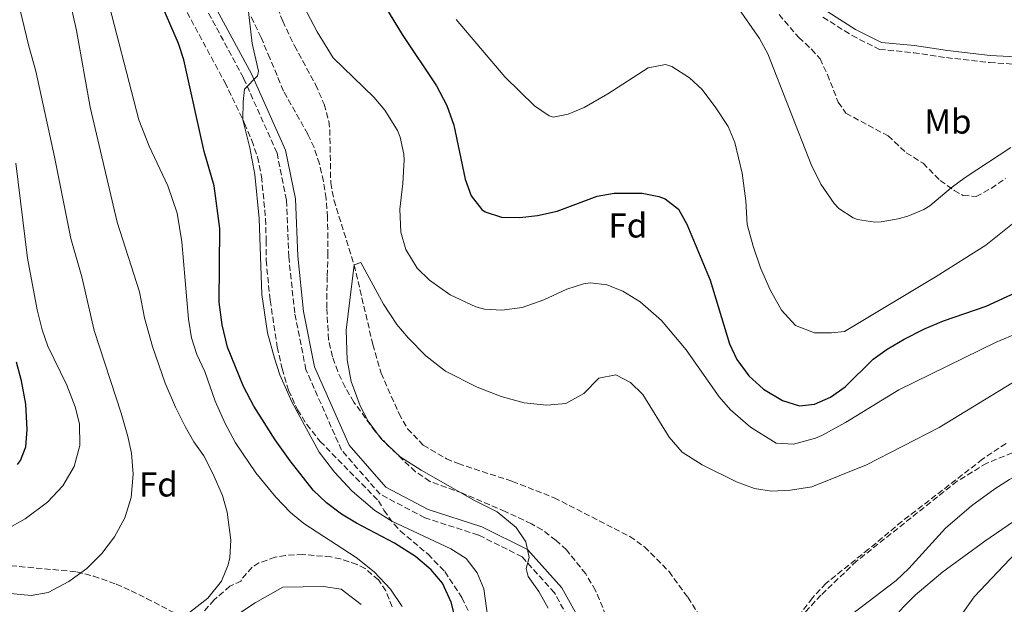
# Model space of a CAD drawing. Units: metres. Extents: x 597215 to 600660, y 4729116 to 4731477.
# Drawn here: x 597696 to 597980, y 4729513 to 4729681 of the extents above; entities that cross this region are included whole.
import ezdxf
from ezdxf.enums import TextEntityAlignment as Align

# ---------------------------------------------------------------- set-up
doc = ezdxf.new("R2010")
doc.units = ezdxf.units.M
doc.header["$MEASUREMENT"] = 0
doc.linetypes.add('DGN Style 3', pattern=[2.435891, 1.739922, -0.695969])
for name, color, linetype, lineweight in [('Barranco lineal', 142, 'DGN Style 3', 13), ('Camino', 7, 'DGN Style 3', 0), ('Curva de nivel directora', 30, 'Continuous', 30), ('Curva de nivel intermedia', 30, 'Continuous', 0), ('Etiqueta de uso rústico', 92, 'Continuous', 0), ('Etiqueta de zona arbolada', 92, 'Continuous', 0), ('Línea de cambio de uso (parcela vista)', 92, 'Continuous', 0), ('Margen derecho', 7, 'Continuous', 0), ('Senda', 7, 'DGN Style 3', 0), ('Zona arbolada', 92, 'DGN Style 3', 0)]:
    doc.layers.add(name, color=color, linetype=linetype, lineweight=lineweight)
doc.styles.add('Style-Arial', font='arial.ttf')

msp = doc.modelspace()

# ---------------------------------------------------------------- linework, layer by layer
at = {"layer": 'Barranco lineal', "color": 142, "linetype": 'DGN Style 3', "lineweight": 13}
for points in [[(597766.67, 4729693.92, 493.66), (597771.81, 4729681.04, 493.12), (597775.2, 4729673.9, 492.84), (597781.32, 4729662.7, 492.48), (597783.76, 4729657.02, 492.24), (597785.09, 4729652.19, 492.08), (597785.4, 4729649.74, 492), (597785.68, 4729634.3, 491.46), (597786.6, 4729629.4, 491.22), (597792.44, 4729610.62, 490), (597797.84, 4729587.67, 489.19), (597800.2, 4729579.42, 488.86), (597805.4, 4729567.66, 488.8), (597807.85, 4729563.33, 488.52), (597812.41, 4729558.6, 488.2), (597819.07, 4729554.67, 487.86), (597822.44, 4729553.26, 487.72), (597838.12, 4729548.14, 487.12), (597850.23, 4729543.39, 487.08), (597872.07, 4729532.22, 486.16), (597876.31, 4729529.18, 486.04), (597883.38, 4729522.09, 485.79), (597888.79, 4729514.65, 485.54), (597897.83, 4729500.78, 485.02)], [(598167.74, 4729581.24, 496.66), (598156.15, 4729577.24, 494.73), (598151.36, 4729576.12, 494.11), (598146.39, 4729575.71, 493.67), (598136.31, 4729575.53, 492.87), (598117.16, 4729574.27, 490.88), (598107.21, 4729573.39, 490.29), (598097.67, 4729572.53, 490.24), (598074.72, 4729571.08, 490.98), (598049.94, 4729570.49, 490.88), (598040, 4729570.02, 489.65), (598035.07, 4729569.57, 488.84), (598030.16, 4729568.87, 488.34), (598014.84, 4729565.33, 487.98), (597992.1, 4729559.24, 487.4), (597982.53, 4729556.37, 487.12), (597975.16, 4729553.38, 486.86), (597966.64, 4729548.19, 486.43), (597937.57, 4729525.11, 485.25), (597927.28, 4729515.3, 485.1), (597905.14, 4729491.02, 485.01)]]:
    msp.add_polyline3d(points, dxfattribs=at)
at = {"layer": 'Camino', "color": 7, "linetype": 'DGN Style 3', "lineweight": 0}
for points in [[(597857.63, 4729502.65, 487.77), (597850.3, 4729515.93, 489.37), (597840.95, 4729526.36, 490.01), (597828.31, 4729532.64, 490.65), (597812.85, 4729537.62, 490.98), (597799.95, 4729544.42, 490.98), (597788.78, 4729557.14, 490.98), (597778.52, 4729580.39, 491.3), (597775.27, 4729596.79, 491.94), (597773.56, 4729612.94, 491.94), (597772.88, 4729629.37, 492.58), (597770.17, 4729642.95, 493.22), (597760.45, 4729664.67, 494.51), (597748.67, 4729686.62, 495.47)], [(597927.84, 4729682.19, 511.8), (597936.26, 4729676.88, 512.45), (597944.17, 4729672.89, 512.45), (597954.01, 4729671.93, 512.77), (597963.51, 4729670.49, 513.09), (597975.93, 4729669.07, 513.09), (597987.72, 4729668.33, 512.91)]]:
    msp.add_polyline3d(points, dxfattribs=at)
at = {"layer": 'Curva de nivel directora', "color": 30, "linetype": 'Continuous', "lineweight": 30, "flags": 128}
for points, elevation in [([(597796.4, 4729693.5), (597806.32, 4729677.18), (597816.25, 4729662.31), (597819.2, 4729656.63), (597821.2, 4729651.02), (597824.52, 4729635.42), (597826.24, 4729630.62), (597829.28, 4729626.69), (597830.28, 4729625.98), (597835.03, 4729624.41), (597840.32, 4729624.29), (597845.44, 4729624.89), (597851.08, 4729626.12), (597862.64, 4729630.54), (597867.57, 4729631.36), (597875.6, 4729631.34), (597880.49, 4729630.43), (597882.32, 4729629.74), (597886.08, 4729626.7), (597888.56, 4729622.36), (597895.25, 4729606.19), (597900.84, 4729587.82), (597903.01, 4729583.32), (597906.45, 4729578.64), (597910.63, 4729574.8)], 500), ([(597823.98, 4729499.38), (597820.43, 4729513.26), (597817.91, 4729518.7), (597814.72, 4729522.55), (597810.11, 4729526.48), (597804.12, 4729530.25), (597793.08, 4729536.06), (597788.81, 4729538.67), (597784.41, 4729541.96), (597780.59, 4729545.61), (597773.92, 4729554.04), (597769.64, 4729560.14), (597763.45, 4729569.84), (597760.49, 4729575.48), (597755.9, 4729586.91), (597754.28, 4729593.34), (597753.48, 4729599.9), (597753.6, 4729621.18), (597751.98, 4729633.48), (597749.1, 4729643.39), (597743.24, 4729669.82), (597741.73, 4729674.6), (597736.04, 4729687.75)], 500), ([(597910.63, 4729574.8), (597916.2, 4729571.5), (597921.08, 4729569.9), (597925.44, 4729570.38), (597930.01, 4729572.4), (597934.31, 4729575.44), (597942.32, 4729583.42), (597946.37, 4729586.34), (597951.27, 4729589.23), (597957.15, 4729592.2), (597962.71, 4729594.5), (597975, 4729598.7), (598000.52, 4729610.46), (598007.36, 4729614.06), (598015.84, 4729619.98), (598036.12, 4729633.18), (598040.58, 4729635.44), (598046.45, 4729637.8), (598051.89, 4729639.08), (598059.36, 4729638.78), (598064.26, 4729637.79), (598070.97, 4729635.75), (598091.62, 4729627.45), (598094.33, 4729626.62)], 500), ([(597695.16, 4729553), (597696.04, 4729554.15), (597697.56, 4729558.15), (597697.95, 4729563.14), (597697.57, 4729570.41), (597696.33, 4729577.21), (597694.86, 4729582.56)], 525)]:
    msp.add_lwpolyline(points, dxfattribs=dict(at, elevation=elevation))
at = {"layer": 'Curva de nivel intermedia', "color": 30, "linetype": 'Continuous', "lineweight": 0, "flags": 128}
for points, elevation in [([(597750.15, 4729514.39), (597754.15, 4729519.35), (597756.05, 4729524.01), (597756.48, 4729526.15), (597756.86, 4729531.15), (597755.76, 4729539.19), (597754.44, 4729544.01), (597751.64, 4729550.39), (597749.04, 4729555.51), (597746.13, 4729559.58), (597743.58, 4729564), (597740.79, 4729569.6), (597737.85, 4729576.53), (597734.2, 4729587.11), (597731.92, 4729595.35), (597730.4, 4729602.87), (597724.01, 4729622.95), (597716.23, 4729656.21), (597712.2, 4729678.31), (597708.6, 4729694.71), (597705.08, 4729709.35), (597701.19, 4729721.34), (597695.84, 4729742.07), (597694.12, 4729750.79)], 510), ([(597728.08, 4729556.23), (597727.08, 4729561.13), (597725.18, 4729567.82), (597717.37, 4729591.73), (597713.8, 4729607.19), (597710.64, 4729618.31), (597705.92, 4729641.83), (597700.48, 4729666.55), (597698.44, 4729673.83), (597694.44, 4729690.63)], 515), ([(597806.28, 4729512.03), (597802.96, 4729516.98), (597798.23, 4729521.98), (597793.04, 4729526.14), (597777.92, 4729535.98), (597774.03, 4729539.13), (597769.77, 4729543.55), (597764, 4729550.62), (597758.19, 4729559.24), (597755.18, 4729564.81), (597752.26, 4729571.28), (597749.32, 4729579.83), (597746.96, 4729584.79), (597745.42, 4729589.55), (597744.62, 4729595.02), (597742.65, 4729617.35), (597741.33, 4729625.62), (597738.66, 4729633.46), (597733.24, 4729644.95), (597730.24, 4729652.55), (597720.36, 4729690.95)], 505), ([(597832.27, 4729499.66), (597829.87, 4729517.1), (597828.01, 4729521.74), (597824.81, 4729525.83), (597820.34, 4729528.62), (597803.36, 4729536.62), (597798.43, 4729539.73), (597791.88, 4729545.26), (597786.72, 4729550.78), (597782.36, 4729556.54), (597774.41, 4729571.08), (597771, 4729578.94), (597769.39, 4729583.68), (597767.45, 4729590.99), (597765.76, 4729602.06), (597765, 4729624.06), (597763.74, 4729636.71), (597762.32, 4729644.48), (597760.32, 4729652.54), (597760.36, 4729657.74), (597760.81, 4729661.43), (597764.49, 4729665.28), (597764.84, 4729666.62), (597763, 4729674.62), (597761.77, 4729685.45)], 495), ([(597777.89, 4729685.27), (597781.78, 4729677.93), (597786.41, 4729670.47), (597798.08, 4729659.1), (597801.33, 4729655.33), (597804.94, 4729649.41), (597805.68, 4729647.5), (597806.78, 4729642.6), (597806.84, 4729641.02), (597806.48, 4729634.14), (597805.64, 4729626.7), (597805.96, 4729620.14), (597807.32, 4729615.1), (597810.68, 4729609.74), (597814.22, 4729606.21), (597820.15, 4729602.01), (597827.57, 4729598.49), (597830.12, 4729597.82), (597835.11, 4729597.58), (597840.96, 4729598.3), (597847.24, 4729600.54), (597853.88, 4729603.66), (597858.68, 4729605.19), (597860.68, 4729605.5), (597865.44, 4729604.86), (597870.08, 4729603.03), (597875.06, 4729599.95), (597881.2, 4729594.54), (597888.36, 4729586.11), (597897.84, 4729572.54)], 495), ([(597902.84, 4729685.58), (597909.48, 4729675.98), (597911.94, 4729671.63), (597924.4, 4729639.64), (597927.22, 4729633.95), (597931.07, 4729628.36), (597932.4, 4729626.94), (597936.58, 4729624.19), (597937.84, 4729623.74), (597942.82, 4729623.01), (597944.68, 4729623.1), (597949.58, 4729623.91), (597952.36, 4729624.7), (597957, 4729626.61), (597958.68, 4729627.66), (597964.88, 4729632.94), (597968.91, 4729635.89), (597982.12, 4729644.54)], 510), ([(597821.88, 4729681.5), (597836, 4729664.94), (597844.56, 4729656.54), (597848.77, 4729653.7), (597849.96, 4729653.34), (597854.24, 4729654.14), (597858.84, 4729656.1), (597865.68, 4729660.06), (597877.32, 4729667.58), (597882.34, 4729668.5), (597884.2, 4729667.98), (597889.32, 4729664.7), (597892.98, 4729661.28), (597896.92, 4729656.01), (597900.44, 4729650.62)], 505), ([(597900.44, 4729650.62), (597902.42, 4729646.03), (597904.56, 4729637.18), (597905.6, 4729629.18), (597905.96, 4729622.3), (597907.72, 4729616.06), (597909.84, 4729609.82), (597912.56, 4729603.42), (597915.84, 4729597.58), (597919.96, 4729593.18), (597925.36, 4729591.02), (597930.36, 4729590.99), (597934.08, 4729591.42), (597960.52, 4729607.34), (597974.88, 4729616.38), (597990.76, 4729629.02)], 505), ([(597691.88, 4729534.21), (597697.41, 4729537.28), (597703.88, 4729542.15), (597708.32, 4729546.87), (597711.6, 4729552.47), (597713.2, 4729558.47), (597713.08, 4729564.79), (597711.87, 4729569.63), (597709.47, 4729575.92), (597704, 4729587.19), (597702.36, 4729591.91), (597700.9, 4729597.64), (597698.12, 4729612.55), (597694.68, 4729640.05)], 520), ([(597848.49, 4729511.47), (597845.79, 4729516.3), (597842.67, 4729520.62), (597842.1, 4729522.93), (597843.03, 4729526.14), (597842.07, 4729530.7), (597839.26, 4729534.83), (597833.72, 4729539.34), (597827.24, 4729542.62), (597811.84, 4729551.34), (597805.72, 4729555.26), (597800.2, 4729560.38), (597796.44, 4729565.5), (597794.18, 4729569.97), (597791.59, 4729576.94), (597790.38, 4729583.24), (597790.16, 4729591.82), (597792.44, 4729610.62), (597794.36, 4729611.34), (597800.88, 4729599.34), (597804.76, 4729593.42), (597808.01, 4729589.63), (597813.18, 4729584.38), (597818.84, 4729579.98), (597828.01, 4729575.32), (597834.88, 4729572.62), (597841.56, 4729570.78), (597848.08, 4729570.14), (597853.6, 4729570.62), (597858.76, 4729573.5), (597863.08, 4729577.98), (597868, 4729578.86), (597872.28, 4729576.7), (597875.86, 4729573.19), (597883.4, 4729560.94), (597887.2, 4729556.54), (597892.92, 4729552.86), (597902.84, 4729547.98), (597908.04, 4729546.06), (597912.99, 4729545.35), (597918.5, 4729545.61), (597924.59, 4729546.52), (597940.39, 4729552.9), (597961.4, 4729563.66), (597992.04, 4729582.38)], 490), ([(597897.84, 4729572.54), (597901.1, 4729568.76), (597906.93, 4729563.82), (597914.32, 4729559.18), (597919.33, 4729558.92), (597925.72, 4729560.65), (597927.52, 4729561.42), (597934.4, 4729565.18), (597949.72, 4729574.54), (597977.91, 4729588.37), (597984.3, 4729590.99)], 495), ([(597676.08, 4729512.39), (597681.48, 4729514.55), (597686.34, 4729515.75), (597692.12, 4729515.8), (597699.12, 4729515.19), (597704.02, 4729516.02), (597710.06, 4729519.18), (597715.24, 4729522.95), (597719.6, 4729527.27), (597723.24, 4729532.07), (597726.2, 4729537.59), (597728, 4729543.51), (597728.6, 4729550.23), (597728.08, 4729556.23)], 515), ([(597985.19, 4729529.18), (597971.49, 4729514.81), (597963.19, 4729502.94)], 490), ([(597744.91, 4729510.23), (597750.15, 4729514.39)], 510)]:
    msp.add_lwpolyline(points, dxfattribs=dict(at, elevation=elevation))
at = {"layer": 'Línea de cambio de uso (parcela vista)', "color": 92, "linetype": 'Continuous', "lineweight": 0}
for points in [[(597908.74, 4729468.29, 482.82), (597914.05, 4729476.05, 483.46), (597916.44, 4729480.39, 483.86), (597920.2, 4729489.67, 484.69), (597924.85, 4729499.53, 484.99), (597926.37, 4729501.59, 485.07), (597929.99, 4729505.1, 485.3), (597949.03, 4729519.54, 486.03), (597952.66, 4729522.95, 486.16), (597963.25, 4729534.58, 486.67), (597970.79, 4729541.08, 487.36), (597977.51, 4729546.02, 487.96), (597981.74, 4729548.71, 488), (597990.5, 4729553.45, 487.63), (597995.12, 4729555.7, 487.63), (597999.78, 4729557.53, 488.05), (598002.54, 4729558.35, 488.28), (598005.88, 4729558.38, 488.28), (598008.46, 4729556.87, 488.6), (598008.48, 4729554.79, 488.36)], [(598008.48, 4729554.79, 488.36), (598008.49, 4729554.04, 488.28), (598007.23, 4729551.46, 488.28), (598002.13, 4729548.07, 487.63), (597982.86, 4729536.52, 487.26), (597974.59, 4729530.91, 487.19), (597962.48, 4729522.02, 487), (597954.51, 4729515.28, 486.29), (597950.99, 4729511.77, 485.76), (597945.58, 4729505.64, 485.07), (597942.57, 4729501.61, 484.79), (597939.98, 4729497.34, 484.56), (597938.01, 4729493.24, 484.43), (597934.3, 4729483.91, 484.26), (597931.52, 4729474.94, 484.1), (597925.38, 4729450.44, 483.82)], [(597750.54, 4729504.27, 508.93), (597763.83, 4729513.03, 508.85), (597771.83, 4729517.58, 508.63), (597783.59, 4729517.74, 508.01), (597788.71, 4729517.02, 507.77), (597794.43, 4729512.62, 507.51)]]:
    msp.add_polyline3d(points, dxfattribs=at)
at = {"layer": 'Margen derecho', "color": 7, "linetype": 'Continuous', "lineweight": 0}
for points in [[(597741.94, 4729717.58, 497.06), (597742.23, 4729712.83, 496.75), (597745.34, 4729699.49, 496.11), (597750.97, 4729687.79, 495.47), (597762.76, 4729665.81, 494.51), (597772.64, 4729643.74, 493.22), (597775.45, 4729629.68, 492.58), (597776.14, 4729613.13, 491.94), (597777.82, 4729597.18, 491.94), (597781, 4729581.17, 491.3), (597790.97, 4729558.54, 490.98), (597801.57, 4729546.47, 490.98), (597813.86, 4729540, 490.98), (597829.28, 4729535.04, 490.65), (597842.54, 4729528.44, 490.01), (597852.42, 4729517.43, 489.37), (597859.99, 4729503.71, 487.77), (597863.11, 4729494.91, 486.8), (597867.75, 4729488.46, 486.16), (597875.57, 4729480.06, 484.24), (597881.14, 4729475.51, 483.6), (597893.05, 4729473.21, 482.95), (597903.59, 4729471.7, 482.63), (597908.74, 4729468.29, 482.82)], [(597929.26, 4729683.72, 511.8), (597937.27, 4729678.67, 512.45), (597944.76, 4729674.9, 512.45), (597954.26, 4729673.97, 512.77), (597963.78, 4729672.53, 513.09), (597976.12, 4729671.12, 513.09), (597987.33, 4729670.55, 513.2)]]:
    msp.add_polyline3d(points, dxfattribs=at)
at = {"layer": 'Senda', "color": 7, "linetype": 'DGN Style 3', "lineweight": 0}
msp.add_polyline3d([(597688.44, 4729524.23, 517.17), (597712.32, 4729521.99, 515.57), (597717.15, 4729520.78, 514.85), (597723.72, 4729518.47, 512.73), (597728.01, 4729516.48, 510.44), (597732.47, 4729514.33, 510.17), (597741.51, 4729509.63, 509.99)], dxfattribs=at)
at = {"layer": 'Zona arbolada', "color": 92, "linetype": 'DGN Style 3', "lineweight": 0}
for points in [[(597744.16, 4729683.58, 501.47), (597755.07, 4729663.37, 500.39), (597760.8, 4729651.5, 500.03), (597762.92, 4729646.54, 499.77), (597764.5, 4729641.81, 499.51), (597765.68, 4729636.22, 499.51), (597766.84, 4729623.98, 500.11), (597767.04, 4729617.66, 499.75), (597767, 4729611.98, 498.77), (597768.16, 4729600.46, 497.93), (597770.24, 4729586.94, 497.23), (597771.64, 4729580.7, 496.95), (597773.48, 4729574.46, 496.69), (597776.08, 4729568.78, 496.53), (597778.75, 4729564.56, 496.37), (597782.61, 4729559.69, 496.19), (597799.44, 4729542.54, 495.85), (597801.04, 4729539.82, 496.15), (597803.95, 4729535.74, 496.24), (597805.76, 4729533.82, 496.27), (597813.8, 4729527.07, 495.95), (597818.65, 4729522.06, 496.73), (597823.54, 4729514.55, 497.88), (597825.89, 4729509.85, 498.43)], [(597744.16, 4729683.58, 501.47), (597755.07, 4729663.37, 500.39), (597760.8, 4729651.5, 500.03), (597762.92, 4729646.54, 499.77), (597764.5, 4729641.81, 499.51), (597765.68, 4729636.22, 499.51), (597766.84, 4729623.98, 500.11), (597767.04, 4729617.66, 499.75), (597767, 4729611.98, 498.77), (597768.16, 4729600.46, 497.93), (597770.24, 4729586.94, 497.23), (597771.64, 4729580.7, 496.95), (597773.48, 4729574.46, 496.69), (597776.08, 4729568.78, 496.53), (597778.75, 4729564.56, 496.37), (597782.61, 4729559.69, 496.19), (597799.44, 4729542.54, 495.85), (597801.04, 4729539.82, 496.15), (597803.95, 4729535.74, 496.24), (597805.76, 4729533.82, 496.27), (597813.8, 4729527.07, 495.95), (597818.65, 4729522.06, 496.73), (597823.54, 4729514.55, 497.88), (597825.89, 4729509.85, 498.43)], [(597867.04, 4729504.92, 490.63), (597862.15, 4729516.62, 490.89), (597859.31, 4729521.46, 490.93), (597853.76, 4729528.33, 491), (597850.75, 4729531.1, 491.04), (597846.74, 4729534.12, 491.32), (597843.64, 4729535.9, 491.66), (597836.08, 4729539.42, 492.52), (597823.69, 4729544.7, 493.15), (597814.28, 4729548.14, 492.64), (597810.12, 4729550.92, 492.7), (597802.08, 4729558.62, 492.62), (597798.6, 4729562.46, 492.76), (597792.36, 4729571.02, 493.48), (597789.84, 4729575.33, 493.8), (597787.68, 4729579.84, 494.09), (597786.16, 4729584.14, 494.24), (597785.06, 4729589.05, 494.13), (597784.52, 4729598.26, 493.68), (597784.64, 4729607.5, 493.54), (597784.88, 4729613.42, 494.08), (597784.76, 4729624.38, 494.06), (597784.32, 4729629.82, 494.1), (597783.59, 4729634.76, 494.44), (597782.44, 4729639.82, 495.1), (597780.85, 4729644.52, 495.75), (597779.04, 4729648.38, 496.3), (597772.04, 4729660.86, 497.5), (597768.12, 4729670.3, 498.02), (597765.56, 4729676.3, 498.14), (597762.48, 4729682.62, 497.68)], [(597784.52, 4729598.26, 493.68), (597784.64, 4729607.5, 493.54), (597784.88, 4729613.42, 494.08), (597784.76, 4729624.38, 494.06), (597784.32, 4729629.82, 494.1), (597783.59, 4729634.76, 494.44), (597782.44, 4729639.82, 495.1), (597780.85, 4729644.52, 495.75), (597779.04, 4729648.38, 496.3), (597772.04, 4729660.86, 497.5), (597768.12, 4729670.3, 498.02), (597765.56, 4729676.3, 498.14), (597762.48, 4729682.62, 497.68)], [(597915.16, 4729682.94, 513.62), (597920.88, 4729676.3, 513.02), (597924.56, 4729672.9, 512.69), (597927, 4729670.14, 512.46), (597929.13, 4729665.63, 512.49), (597932.27, 4729657.66, 513.17), (597934.48, 4729654.46, 513.5), (597946.68, 4729647.9, 514.44), (597951.92, 4729643.02, 514.62), (597956.76, 4729639.98, 513.16), (597961.72, 4729635.02, 511.92), (597965.73, 4729632.15, 511.18), (597968.36, 4729630.7, 510.74), (597972.12, 4729630.38, 510.24), (597976.47, 4729632.75, 510.03), (597980.59, 4729635.59, 510.24)], [(597915.16, 4729682.94, 513.62), (597920.88, 4729676.3, 513.02), (597924.56, 4729672.9, 512.69), (597927, 4729670.14, 512.46), (597929.13, 4729665.63, 512.49), (597932.27, 4729657.66, 513.17), (597934.48, 4729654.46, 513.5), (597946.68, 4729647.9, 514.44), (597951.92, 4729643.02, 514.62), (597956.76, 4729639.98, 513.16), (597961.72, 4729635.02, 511.92), (597965.73, 4729632.15, 511.18), (597968.36, 4729630.7, 510.74), (597972.12, 4729630.38, 510.24), (597976.47, 4729632.75, 510.03), (597980.59, 4729635.59, 510.24)], [(597867.04, 4729504.92, 490.63), (597862.15, 4729516.62, 490.89), (597859.31, 4729521.46, 490.93), (597853.76, 4729528.33, 491), (597850.75, 4729531.1, 491.04), (597846.74, 4729534.12, 491.32), (597843.64, 4729535.9, 491.66), (597836.08, 4729539.42, 492.52), (597823.69, 4729544.7, 493.15), (597814.28, 4729548.14, 492.64), (597810.12, 4729550.92, 492.7), (597802.08, 4729558.62, 492.62), (597798.6, 4729562.46, 492.76), (597792.36, 4729571.02, 493.48), (597789.84, 4729575.33, 493.8), (597787.68, 4729579.84, 494.09), (597786.16, 4729584.14, 494.24), (597785.06, 4729589.05, 494.13), (597784.52, 4729598.26, 493.68)], [(597980.72, 4729559.1, 491.22), (597973.92, 4729554.54, 490.54), (597950.67, 4729536.55, 488.89), (597941.03, 4729528.54, 488.6), (597928.75, 4729518.7, 489.08), (597924.79, 4729514.46, 488.84), (597921.76, 4729510.49, 488.81)], [(597980.72, 4729559.1, 491.22), (597973.92, 4729554.54, 490.54), (597950.67, 4729536.55, 488.89), (597941.03, 4729528.54, 488.6), (597928.75, 4729518.7, 489.08), (597924.79, 4729514.46, 488.84), (597921.76, 4729510.49, 488.81)], [(597803.43, 4729511.9, 508.91), (597801.57, 4729516.5, 508.97), (597799.43, 4729519.66, 509.03), (597795.63, 4729522.96, 509.23), (597793.27, 4729524.14, 509.35), (597788.52, 4729525.73, 509.51), (597785.72, 4729526.3, 509.59), (597777.6, 4729527.02, 509.61), (597772.62, 4729526.73, 509.8), (597769.6, 4729526.22, 509.95), (597764.95, 4729524.58, 510.26), (597762.96, 4729523.35, 510.41), (597759.79, 4729519.67, 510.13), (597759.79, 4729519.35, 510.27), (597756.55, 4729517.83, 511.03), (597751.99, 4729513.91, 512.23), (597746.71, 4729507.91, 513.11)], [(597772.62, 4729526.73, 509.8), (597769.6, 4729526.22, 509.95), (597764.95, 4729524.58, 510.26), (597762.96, 4729523.35, 510.41), (597759.79, 4729519.67, 510.13), (597759.79, 4729519.35, 510.27), (597756.55, 4729517.83, 511.03), (597751.99, 4729513.91, 512.23), (597746.71, 4729507.91, 513.11)], [(597803.43, 4729511.9, 508.91), (597801.57, 4729516.5, 508.97), (597799.43, 4729519.66, 509.03), (597795.63, 4729522.96, 509.23), (597793.27, 4729524.14, 509.35), (597788.52, 4729525.73, 509.51), (597785.72, 4729526.3, 509.59), (597777.6, 4729527.02, 509.61), (597772.62, 4729526.73, 509.8)]]:
    msp.add_polyline3d(points, dxfattribs=at)

# ---------------------------------------------------------------- texts
at = {"layer": 'Etiqueta de uso rústico', "color": 92, "linetype": 'Continuous', "lineweight": 0, "style": 'Style-Arial'}
msp.add_text('Mb', height=7, dxfattribs=at).set_placement((597963.93, 4729652.06, 511.55), align=Align.MIDDLE_CENTER)
at = {"layer": 'Etiqueta de zona arbolada', "color": 92, "linetype": 'Continuous', "lineweight": 0, "style": 'Style-Arial'}
for p in [(597871.49, 4729622.05, 498.18), (597735.89, 4729547.26, 513.66)]:
    msp.add_text('Fd', height=7, dxfattribs=at).set_placement(p, align=Align.MIDDLE_CENTER)

doc.saveas('drawing.dxf')
